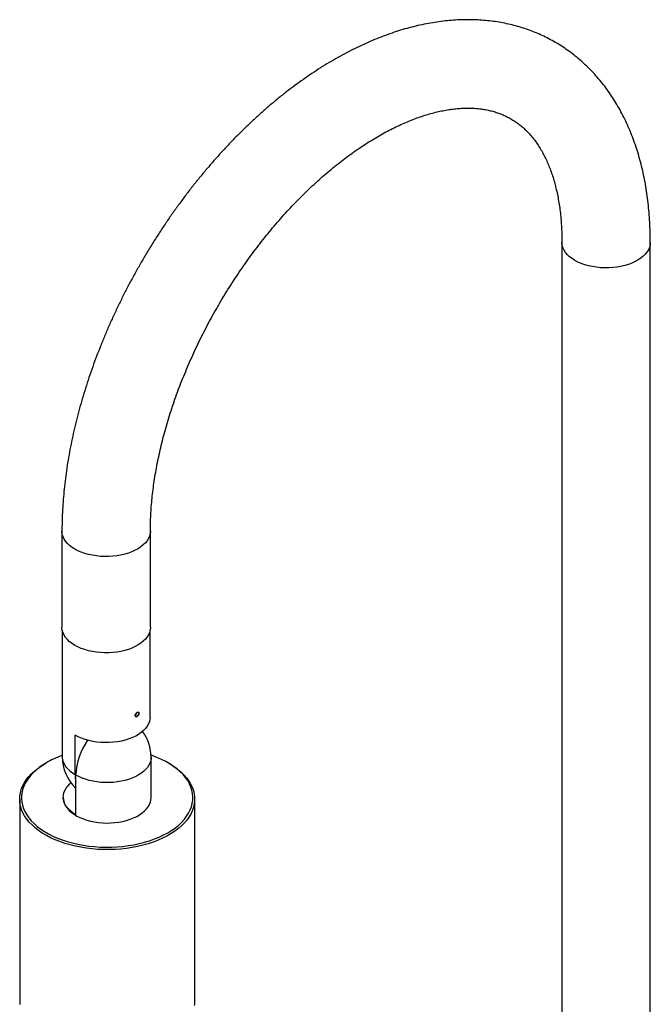
# Model space of a CAD drawing. Units: inches. Extents: x 13 to 118, y 1 to 101.
# Drawn here: x 98 to 114, y 71 to 96 of the extents above; entities that cross this region are included whole.
import ezdxf

# ---------------------------------------------------------------- set-up
doc = ezdxf.new("R2010")
doc.units = ezdxf.units.IN
doc.header["$LTSCALE"] = 12
doc.header["$MEASUREMENT"] = 0

msp = doc.modelspace()

# ---------------------------------------------------------------- linework, layer by layer
at = {"color": 7, "linetype": 'Continuous', "lineweight": 25}
for p, q in [((111.5016135, 89.8991571), (111.5016135, 68.7711636)), ((113.7516135, 68.7711636), (113.7516135, 89.8991571)), ((98.7736914, 82.5514841), (98.7736914, 80.1018617)), ((101.0236914, 80.1018617), (101.0236914, 82.5514841)), ((98.7811914, 80.0269949), (98.7811914, 76.8095692)), ((101.0161914, 77.8114647), (101.0161914, 80.0269949)), ((100.6808034, 77.8345843), (100.6888896, 77.8392539)), ((100.7279951, 77.9069939), (100.7279951, 77.9163316)), ((99.1084996, 76.3534011), (99.1084996, 77.3552967)), ((101.0425483, 75.7655122), (101.0425483, 76.7943537)), ((98.381537, 76.6562728), (98.349712, 76.6378947)), ((101.5003846, 76.6378947), (101.4685596, 76.6562728)), ((99.129571, 75.3246641), (99.129571, 76.3412574)), ((97.6975483, 75.7287679), (97.6975483, 70.5110721)), ((98.8075483, 75.7777603), (98.8075483, 75.7655122)), ((102.1525483, 70.5110721), (102.1525483, 75.7287679))]:
    msp.add_line(p, q, dxfattribs=at)
at = {"color": 7, "linetype": 'Continuous', "lineweight": 25, "flags": 128}
for points in [[(111.8311184, 89.4399276), (111.7601224, 89.4849484), (111.6967413, 89.5336093), (111.6415318, 89.5854826), (111.5949793, 89.6401125), (111.5574929, 89.6970189), (111.5294019, 89.7557017), (111.5109533, 89.8156452), (111.5023091, 89.8763226), (111.5016136, 89.8989335)], [(113.7516135, 89.8991907), (113.7515362, 89.8915442), (113.7453584, 89.8307665), (113.729349, 89.7705898), (113.7036487, 89.711543), (113.6684834, 89.6541449), (113.6241622, 89.5989), (113.5710744, 89.5462938), (113.5096867, 89.4967885), (113.4405385, 89.4508193), (113.3642374, 89.4087901), (113.2814542, 89.3710702), (113.1929161, 89.3379912), (113.0994014, 89.3098438), (113.0017318, 89.2868752), (112.9007656, 89.2692874), (112.7973902, 89.2572349), (112.692514, 89.2508237), (112.5870587, 89.25011), (112.4819509, 89.2551002), (112.3781145, 89.2657504), (112.2764619, 89.281967), (112.1778864, 89.3036074), (112.0832544, 89.3304816), (111.9933974, 89.3623533), (111.9091051, 89.3989425), (111.8311184, 89.4399276)], [(99.1031963, 82.0922546), (99.0322004, 82.1372754), (98.9688192, 82.1859363), (98.9136098, 82.2378096), (98.8670573, 82.2924395), (98.8295708, 82.3493459), (98.8014798, 82.4080287), (98.7830312, 82.4679722), (98.774387, 82.5286496), (98.7736914, 82.5514524)], [(101.0236914, 82.5513585), (101.0236141, 82.5438712), (101.0174363, 82.4830935), (101.0014269, 82.4229168), (100.9757267, 82.36387), (100.9405614, 82.3064719), (100.8962401, 82.251227), (100.8431523, 82.1986208), (100.7817646, 82.1491155), (100.7126164, 82.1031463), (100.6363154, 82.0611171), (100.5535321, 82.0233972), (100.4649941, 81.9903182), (100.3714793, 81.9621708), (100.2738097, 81.9392022), (100.1728436, 81.9216144), (100.0694682, 81.9095619), (99.964592, 81.9031507), (99.8591366, 81.902437), (99.7540289, 81.9074272), (99.6501924, 81.9180774), (99.5485398, 81.934294), (99.4499644, 81.9559344), (99.3553323, 81.9828086), (99.2654753, 82.0146803), (99.1811831, 82.0512695), (99.1031963, 82.0922546)], [(99.1031963, 79.6426321), (99.0322004, 79.6876529), (98.9688192, 79.7363138), (98.9136098, 79.7881872), (98.8670573, 79.8428171), (98.8295708, 79.8997235), (98.8014798, 79.9584063), (98.7830312, 80.0183498), (98.774387, 80.0790272), (98.7736914, 80.1018617)], [(101.0236914, 80.1018617), (101.0236141, 80.0942488), (101.0174363, 80.0334711), (101.0014269, 79.9732944), (100.9757267, 79.9142476), (100.9405614, 79.8568495), (100.8962401, 79.8016046), (100.8431523, 79.7489984), (100.7817646, 79.6994931), (100.7126164, 79.6535239), (100.6363154, 79.6114947), (100.5535321, 79.5737748), (100.4649941, 79.5406958), (100.3714793, 79.5125483), (100.2738097, 79.4895798), (100.1728436, 79.471992), (100.0694682, 79.4599395), (99.964592, 79.4535282), (99.8591366, 79.4528146), (99.7540289, 79.4578048), (99.6501924, 79.4684549), (99.5485398, 79.4846715), (99.4499644, 79.506312), (99.3553323, 79.5331862), (99.2654753, 79.5650579), (99.1811831, 79.6016471), (99.1031963, 79.6426321)], [(101.0161914, 77.8114647), (101.0133442, 77.7654425), (101.0007189, 77.7044846), (100.9781135, 77.6444956), (100.9457327, 77.5860187), (100.9038698, 77.5295835), (100.8529038, 77.475701), (100.7932963, 77.4248593), (100.7255871, 77.3775187), (100.6503894, 77.334108), (100.5683842, 77.2950203), (100.4803142, 77.2606097), (100.3869769, 77.2311876), (100.2892176, 77.2070206), (100.1879217, 77.1883276), (100.0840065, 77.1752778), (99.978413, 77.1679894), (99.8720975, 77.1665284), (99.7660229, 77.1709081), (99.6611497, 77.1810887), (99.5584278, 77.1969781), (99.4587873, 77.2184324), (99.3631307, 77.2452573), (99.2723242, 77.2772099), (99.1871902, 77.3140007), (99.1084996, 77.3552967)], [(100.6497714, 77.8618364), (100.6527486, 77.8462712), (100.661227, 77.8365131), (100.6739158, 77.8340477), (100.6888833, 77.8392502), (100.7038507, 77.8513287), (100.7165395, 77.8684443), (100.7250179, 77.8879914), (100.7279951, 77.9069939), (100.7250179, 77.9225591), (100.7165395, 77.9323172), (100.7038507, 77.9347826), (100.6888833, 77.9295801), (100.6739158, 77.9175016), (100.661227, 77.9003859), (100.6527486, 77.8808389), (100.6497714, 77.8618364)], [(98.3817877, 76.6564176), (98.2821556, 76.5949222), (98.189861, 76.5297224), (98.1053162, 76.4611095), (98.0288987, 76.3893899), (97.9609499, 76.3148839), (97.9017733, 76.2379243), (97.8516331, 76.1588547), (97.8107532, 76.0780284), (97.7793163, 75.9958063), (97.7574628, 75.9125557), (97.7452902, 75.8286484), (97.742853, 75.744459), (97.750162, 75.6603637), (97.7671845, 75.576738), (97.7938446, 75.4939554), (97.8300232, 75.4123857), (97.8755587, 75.3323931), (97.9302476, 75.2543349), (97.9938459, 75.1785598), (98.0660693, 75.1054061), (98.1465954, 75.0352007), (98.2350645, 74.968257), (98.3310815, 74.904874), (98.4342176, 74.8453348), (98.544012, 74.7899054), (98.6599745, 74.7388333), (98.7815871, 74.6923465), (98.9083067, 74.6506528), (99.0395673, 74.6139383), (99.1747827, 74.5823671), (99.3133489, 74.55608), (99.4546472, 74.5351946), (99.5980463, 74.519804), (99.742906, 74.5099771), (99.8885791, 74.5057577), (100.0344151, 74.5071647), (100.1797627, 74.5141918), (100.3239726, 74.5268075), (100.4664008, 74.5449557), (100.6064113, 74.5685551), (100.7433786, 74.5975004), (100.876691, 74.6316624), (101.0057532, 74.6708884), (101.1299887, 74.7150032), (101.2488426, 74.7638099), (101.3617841, 74.8170905), (101.4683088, 74.8746069), (101.567941, 74.9361023), (101.6602356, 75.0013021), (101.7447804, 75.069915), (101.8211979, 75.1416346), (101.8891467, 75.2161406), (101.9483233, 75.2931002), (101.9984635, 75.3721698), (102.0393434, 75.4529961), (102.0707802, 75.5352181), (102.0926338, 75.6184688), (102.1048063, 75.7023761), (102.1072436, 75.7865654), (102.0999346, 75.8706608), (102.082912, 75.9542864), (102.0562519, 76.037069), (102.0200734, 76.1186388), (101.9745379, 76.1986314), (101.9198489, 76.2766895), (101.8562507, 76.3524647), (101.7840273, 76.4256183), (101.7035011, 76.4958238), (101.615032, 76.5627675), (101.519015, 76.6261505), (101.415879, 76.6856897), (101.3060846, 76.7411191), (101.1901221, 76.7921912), (101.0685095, 76.8386779), (101.0412503, 76.8481998)], [(98.7811914, 76.8095692), (98.7820578, 76.784171), (98.7910062, 76.7242562), (98.80958, 76.6650828), (98.8376178, 76.607165), (98.874876, 76.5510059), (98.9210309, 76.4970937), (98.9756813, 76.4458969), (99.0383524, 76.3978602), (99.1084996, 76.3534011)], [(101.0425483, 76.7943537), (101.0415133, 76.7665953), (101.0322544, 76.7069924), (101.0134683, 76.6481413), (100.9853168, 76.5905482), (100.948042, 76.5347088), (100.9019647, 76.4811036), (100.8474813, 76.4301938), (100.7850608, 76.3824174), (100.7152401, 76.3381856), (100.6386201, 76.297879), (100.5558601, 76.2618444), (100.4676721, 76.2303918), (100.3748151, 76.203792), (100.278088, 76.1822737), (100.178323, 76.1660222), (100.0763788, 76.1551772), (99.9731324, 76.1498321), (99.8694722, 76.1500329), (99.7662903, 76.1557779), (99.6644744, 76.1670176), (99.5649007, 76.1836553), (99.4684259, 76.2055479), (99.3758802, 76.2325069), (99.2880599, 76.2643004), (99.2057206, 76.3006549), (99.129571, 76.3412574)], [(101.5003846, 76.6378947), (101.5259556, 76.6228842), (101.6248181, 76.5598495), (101.7162478, 76.4931807), (101.7998451, 76.4231692), (101.8752444, 76.3501214), (101.942116, 76.2743565), (102.0001674, 76.1962058), (102.0491449, 76.1160112), (102.0888343, 76.0341233), (102.1190619, 75.9509002), (102.1396958, 75.8667057), (102.1506455, 75.781908), (102.1518632, 75.696878), (102.1433437, 75.6119874), (102.1251241, 75.5276075), (102.0972841, 75.4441072), (102.0599455, 75.3618517), (102.0132715, 75.2812005), (101.9574663, 75.2025065), (101.8927738, 75.1261137), (101.819477, 75.0523561), (101.7378963, 74.9815564), (101.6483885, 74.9140239), (101.5513449, 74.8500542), (101.44719, 74.7899268), (101.3363792, 74.7339048), (101.2193969, 74.682233), (101.0967548, 74.6351375), (100.9689891, 74.5928241), (100.8366585, 74.5554779), (100.7003417, 74.5232623), (100.5606347, 74.496318), (100.4181485, 74.4747629), (100.2735061, 74.4586912), (100.1273399, 74.4481732), (99.9802892, 74.443255), (99.8329969, 74.443958), (99.6861071, 74.4502791), (99.5402622, 74.4621908), (99.3960999, 74.4796408), (99.2542505, 74.502553), (99.1153343, 74.5308271), (98.9799588, 74.5643395), (98.8487159, 74.6029436), (98.7221796, 74.6464707), (98.6009031, 74.6947304), (98.4854167, 74.7475117), (98.3762255, 74.8045838), (98.2738069, 74.865697), (98.1786088, 74.9305843), (98.0910474, 74.9989618), (98.0115056, 75.0705306), (97.9403313, 75.1449777), (97.8778356, 75.2219776), (97.8242918, 75.3011935), (97.7799341, 75.3822791), (97.7449565, 75.4648798), (97.7195119, 75.5486344), (97.7037115, 75.6331767), (97.6976244, 75.718137), (97.7012773, 75.8031437), (97.7146542, 75.8878253), (97.7376966, 75.9718113), (97.7703037, 76.0547346), (97.8123329, 76.1362325), (97.8636006, 76.2159486), (97.9238824, 76.2935345), (97.9929148, 76.3686507), (98.0703959, 76.4409689), (98.155987, 76.5101729), (98.2493137, 76.5759599), (98.3499679, 76.6380424), (98.3499679, 76.6380424)], [(99.129571, 75.3246641), (99.0588534, 75.3701639), (98.9959133, 75.4193235), (98.941316, 75.4717015), (98.8955515, 75.5268276), (98.8590309, 75.5842068), (98.8320821, 75.643324), (98.814947, 75.7036482), (98.8077795, 75.7646379), (98.8106439, 75.8257454), (98.8235146, 75.8864221), (98.8462759, 75.9461231), (98.8787235, 76.0043123), (98.9205661, 76.0604674), (98.9714279, 76.114084), (99.0025814, 76.1418917)], [(98.8075483, 75.7655122), (98.8094672, 75.7277223), (98.820499, 75.6675822), (98.8412376, 75.6083027), (98.8715007, 75.5504047), (98.9110225, 75.4943971), (98.9594556, 75.4407721), (99.0163743, 75.390001), (99.0812785, 75.3425298), (99.1535977, 75.2987758), (99.2326965, 75.2591235), (99.3178798, 75.2239214), (99.4083988, 75.1934788), (99.5034582, 75.1680632), (99.6022225, 75.1478981), (99.7038238, 75.1331605), (99.8073692, 75.1239801), (99.9119489, 75.1204375), (100.0166436, 75.1225639), (100.1205334, 75.1303405), (100.2227052, 75.143699), (100.3222613, 75.162522), (100.4183266, 75.1866441), (100.510057, 75.2158534), (100.5966463, 75.249893), (100.6773335, 75.288464), (100.7514097, 75.3312272), (100.8182238, 75.377807), (100.8771886, 75.4277939), (100.9277859, 75.4807487), (100.9695712, 75.5362061), (101.0021772, 75.5936785), (101.0253173, 75.6526611), (101.0387882, 75.7126354), (101.0425483, 75.7655122)], [(97.6975483, 70.5110721), (97.6976244, 70.5004412)], [(102.1518632, 70.4791822), (102.1525483, 70.5110721)]]:
    msp.add_lwpolyline(points, dxfattribs=at)
at = {"color": 7, "linetype": 'Continuous', "lineweight": 25}
for centre, radius, start, end in [((99.9250483, 76.7943537), 1.1175, 0, 36.1146916), ((100.7970716, 76.2733633), 1.6688823, 145.16819617, 177.66842645), ((99.5887955, 74.5383732), 2.4378228, 109.34653765, 119.67747234), ((99.8986914, 76.8095692), 1.1175, 180, 226.50818213), ((99.9724153, 76.346032), 0.8639471, 179.51128449, 192.68971684)]:
    msp.add_arc(centre, radius, start, end, dxfattribs=at)
for points, knots in [([(113.7516135, 89.8991571), (113.75142, 89.9444189), (113.7508639, 90.0744682), (113.7447181, 90.2870479), (113.7309612, 90.5357102), (113.7102456, 90.7809409), (113.6826626, 91.0225058), (113.6481634, 91.260132), (113.6067518, 91.4935576), (113.5584349, 91.7225117), (113.5032386, 91.9467219), (113.4412057, 92.1659152), (113.3723972, 92.3798216), (113.2968931, 92.588177), (113.2147921, 92.7907276), (113.1262106, 92.9872327), (113.0312811, 93.1774684), (112.9301497, 93.3612301), (112.8229737, 93.5383342), (112.7099185, 93.708619), (112.5911546, 93.8719441), (112.4668546, 94.0281897), (112.3371912, 94.1772545), (112.2023343, 94.3190533), (112.0624502, 94.4535142), (111.9176998, 94.5805762), (111.7682381, 94.7001862), (111.6142139, 94.8122966), (111.4557691, 94.916863), (111.2930393, 95.0138426), (111.1261661, 95.1031856), (110.9552914, 95.1848411), (110.7805538, 95.258759), (110.6020752, 95.324894), (110.4199682, 95.3831994), (110.2343434, 95.4336242), (110.0453111, 95.4761137), (109.8529835, 95.5106092), (109.6574772, 95.5370494), (109.4589156, 95.5553715), (109.2574314, 95.5655133), (109.0531692, 95.5674153), (108.8462867, 95.5610233), (108.6369569, 95.5462914), (108.4253679, 95.5231849), (108.2117226, 95.4916827), (107.9962381, 95.4517799), (107.7791431, 95.4034895), (107.5606754, 95.3468431), (107.3410792, 95.2818916), (107.1206011, 95.2087045), (106.8994881, 95.1273687), (106.6779839, 95.0379872), (106.4563268, 94.9406768), (106.2347483, 94.8355665), (106.0134718, 94.7227951), (105.7927115, 94.6025093), (105.5726765, 94.4748643), (105.3535683, 94.3400212), (105.1355795, 94.1981454), (104.9188906, 94.0494024), (104.7036735, 93.893958), (104.4900942, 93.7319801), (104.2783142, 93.5636378), (104.0684906, 93.3891015), (103.8607771, 93.2085433), (103.6553244, 93.0221365), (103.4522807, 92.8300558), (103.2517917, 92.6324778), (103.0540015, 92.4295805), (102.8590522, 92.2215441), (102.6670844, 92.0085502), (102.4782368, 91.7907828), (102.2926471, 91.5684277), (102.1104509, 91.3416726), (101.9317827, 91.1107075), (101.7567752, 90.8757243), (101.5855593, 90.6369169), (101.4182644, 90.3944809), (101.2550178, 90.1486141), (101.0959451, 89.8995157), (100.9411698, 89.6473868), (100.7908132, 89.3924298), (100.644995, 89.1348495), (100.5038328, 88.8748528), (100.3674421, 88.6126477), (100.2359352, 88.3484427), (100.1094213, 88.0824455), (99.9880072, 87.814865), (99.8717973, 87.5459102), (99.760893, 87.2757906), (99.6553936, 87.0047158), (99.5553956, 86.7328955), (99.4609928, 86.4605394), (99.3722769, 86.1878569), (99.2893368, 85.9150575), (99.2122591, 85.6423503), (99.1411282, 85.3699443), (99.0760259, 85.0980482), (99.0170322, 84.8268711), (98.9642247, 84.5566219), (98.9176788, 84.2875099), (98.8774685, 84.0197456), (98.8436627, 83.7535393), (98.8163394, 83.4891078), (98.7955311, 83.2266513), (98.7814293, 82.9664434), (98.774617, 82.7414944), (98.773947, 82.6039537), (98.7736914, 82.5514841)], [0, 0, 0, 0, 0.0051691341, 0.0148523322, 0.0245392411, 0.0342236746, 0.0439024265, 0.0535717908, 0.0632275666, 0.0728650925, 0.0824793135, 0.0920648825, 0.1016162989, 0.1111280796, 0.1205949569, 0.1300120905, 0.1393752793, 0.1486811588, 0.157927367, 0.1671126696, 0.1762370352, 0.1853016601, 0.1943089448, 0.2032624296, 0.212166697, 0.2210272517, 0.2298503861, 0.2386430381, 0.2474126485, 0.2561670182, 0.2649141697, 0.2736603325, 0.2824127893, 0.2911794987, 0.2999681427, 0.3087859959, 0.317639794, 0.3265356054, 0.3354787062, 0.3444734655, 0.3535232446, 0.362630319, 0.3717958294, 0.3810197695, 0.3903010144, 0.3996373936, 0.4090258049, 0.4184623649, 0.4279425863, 0.4374615691, 0.4470141936, 0.4565953012, 0.4661998546, 0.4758230688, 0.4854605096, 0.4951081611, 0.5047624627, 0.5144203215, 0.5240786693, 0.5337351089, 0.5433879769, 0.5530359633, 0.56267807, 0.5723135712, 0.581941975, 0.5915629888, 0.6011764874, 0.6107824858, 0.6203811147, 0.6299725999, 0.6395572448, 0.6491354154, 0.658707528, 0.6682740389, 0.6778354363, 0.6873922331, 0.6969449616, 0.7064941691, 0.7160404142, 0.7255842646, 0.7351262944, 0.7446670826, 0.754207212, 0.7637472681, 0.7732877448, 0.7828291278, 0.7923720057, 0.8019169669, 0.8114645981, 0.8210154835, 0.8305702029, 0.8401293296, 0.849693428, 0.8592630499, 0.8688387305, 0.8784209824, 0.8880102895, 0.8976070982, 0.9072118072, 0.9168247557, 0.9264462078, 0.9360763351, 0.9457151959, 0.9553627102, 0.9650186319, 0.974682516, 0.9843536824, 0.9940311762, 1, 1, 1, 1]), ([(101.0236914, 82.5514841), (101.0238398, 82.5863293), (101.0242723, 82.6878584), (101.0291165, 82.8593316), (101.0400906, 83.0670646), (101.0566745, 83.2787121), (101.0788147, 83.4939506), (101.1065651, 83.7125463), (101.1399376, 83.9342331), (101.1789424, 84.1587462), (101.2235768, 84.3858143), (101.2738291, 84.6151624), (101.3296769, 84.8465121), (101.3910884, 85.0795824), (101.4580221, 85.31409), (101.530427, 85.5497503), (101.6082431, 85.7862776), (101.6914014, 86.0233855), (101.7798243, 86.2607877), (101.8734255, 86.4981983), (101.9721107, 86.7353318), (102.0757774, 86.9719041), (102.1843156, 87.2076326), (102.2976072, 87.4422364), (102.4155272, 87.6754368), (102.5379431, 87.9069577), (102.6647156, 88.1365257), (102.7956985, 88.3638708), (102.9307379, 88.5887243), (103.0696731, 88.8108215), (103.2123373, 89.029902), (103.3585584, 89.2457117), (103.5081586, 89.4580013), (103.6609546, 89.6665267), (103.8167571, 89.8710494), (103.9753719, 90.0713367), (104.1365993, 90.2671619), (104.3002346, 90.4583051), (104.4660684, 90.6445534), (104.6338868, 90.8257009), (104.8034714, 91.00155), (104.9745995, 91.171911), (105.147045, 91.3366029), (105.3205777, 91.495454), (105.4949646, 91.6483022), (105.6699696, 91.7949954), (105.8453544, 91.9353925), (106.0208784, 92.0693634), (106.1962999, 92.1967899), (106.3713764, 92.317566), (106.5458651, 92.4315987), (106.7195243, 92.5388083), (106.8921137, 92.6391292), (107.0633962, 92.7325097), (107.2331384, 92.8189132), (107.4011125, 92.8983178), (107.5670964, 92.970716), (107.73087, 93.0361125), (107.8922229, 93.0945279), (108.0509586, 93.1459979), (108.2069014, 93.1905737), (108.3598943, 93.2283182), (108.5098028, 93.2593037), (108.6565179, 93.283609), (108.7999606, 93.3013145), (108.9400857, 93.3124975), (109.0768862, 93.3172241), (109.2103966, 93.3155406), (109.3406954, 93.3074622), (109.4679048, 93.2929595), (109.5921854, 93.2719444), (109.7137219, 93.2442572), (109.8326948, 93.2096594), (109.9492332, 93.167843), (110.0633477, 93.1184677), (110.1748592, 93.0612362), (110.2833291, 92.9960174), (110.3880617, 92.9229816), (110.4883634, 92.8425592), (110.5837384, 92.7553007), (110.6740181, 92.6616548), (110.7592395, 92.5619398), (110.8395554, 92.4563321), (110.9151493, 92.3448992), (110.9861828, 92.227644), (111.0527715, 92.1045404), (111.1149801, 91.9755576), (111.1728266, 91.8406745), (111.2262903, 91.6998879), (111.2753202, 91.5532165), (111.319843, 91.4007022), (111.3597697, 91.2424105), (111.3950019, 91.0784298), (111.4254351, 90.9088699), (111.4509656, 90.7338623), (111.4714839, 90.553552), (111.4869113, 90.3681277), (111.4970743, 90.1777171), (111.5011921, 90.0206321), (111.5015176, 89.9268029), (111.5016135, 89.8991571)], [0, 0, 0, 0, 0.0052132735, 0.0151900128, 0.0251766661, 0.0351741863, 0.0451833654, 0.0552046932, 0.0652384089, 0.0752845448, 0.085342963, 0.0954133866, 0.1054954254, 0.1155885982, 0.1256923501, 0.1358060682, 0.1459290935, 0.1560607314, 0.1662002595, 0.1763469344, 0.1864999973, 0.1966586776, 0.2068221962, 0.2169897685, 0.2271606054, 0.2373339151, 0.2475089041, 0.2576847772, 0.2678607385, 0.2780357385, 0.2882089676, 0.2983796288, 0.3085469252, 0.3187100611, 0.3288682427, 0.3390206795, 0.3491665861, 0.3593051848, 0.3694357091, 0.3795574078, 0.3896695506, 0.3997714346, 0.4098623935, 0.4199418073, 0.4300091153, 0.4400638317, 0.4501055636, 0.460134034, 0.4701491073, 0.4801508217, 0.4901394258, 0.5001154231, 0.5100796234, 0.5200332035, 0.5299777786, 0.5399154849, 0.5498490768, 0.5597817534, 0.5697166184, 0.579658677, 0.5896140561, 0.599590193, 0.6095960504, 0.6196423571, 0.6297418741, 0.6399096775, 0.6501634413, 0.6605236798, 0.6710138764, 0.6816603516, 0.6924916117, 0.7035367238, 0.7148220032, 0.7263650657, 0.7381655055, 0.7501930592, 0.7623780885, 0.7746027322, 0.7867160935, 0.7986233797, 0.8102729654, 0.8216528037, 0.8327770788, 0.843673212, 0.8543730765, 0.8649081625, 0.8753073328, 0.8855960172, 0.8957961237, 0.9059262718, 0.9160021459, 0.9260368717, 0.9360413742, 0.9460246992, 0.9559942945, 0.9659562532, 0.975915522, 0.9858751613, 0.9958382616, 1, 1, 1, 1]), ([(100.6888833, 77.9389192), (100.683549, 77.9352753), (100.6728808, 77.9279876), (100.6583192, 77.9107183), (100.6470798, 77.8909845), (100.6405694, 77.8703682), (100.6396536, 77.8512899), (100.6444384, 77.8358531), (100.6542935, 77.8258361), (100.6679703, 77.8224536), (100.6837751, 77.8261935), (100.699824, 77.8366756), (100.7143311, 77.8526924), (100.7257973, 77.8723891), (100.7330918, 77.8934695), (100.7355176, 77.9134635), (100.7328596, 77.9300672), (100.7253695, 77.9414911), (100.7137417, 77.9464309), (100.700873, 77.9450072), (100.6922411, 77.9406242), (100.6888833, 77.9389192)], [0, 0, 0, 0, 0.05362354475, 0.10724478155, 0.16092595358, 0.21464660862, 0.26830198017, 0.32188917717, 0.37551170529, 0.42921787038, 0.48292558261, 0.53655045082, 0.59013739082, 0.64379014039, 0.69751017301, 0.75119386854, 0.80479406941, 0.85839404113, 0.91207726247, 0.96579742989, 1, 1, 1, 1])]:
    msp.add_open_spline(points, degree=3, knots=knots, dxfattribs=at)

doc.saveas('drawing.dxf')
